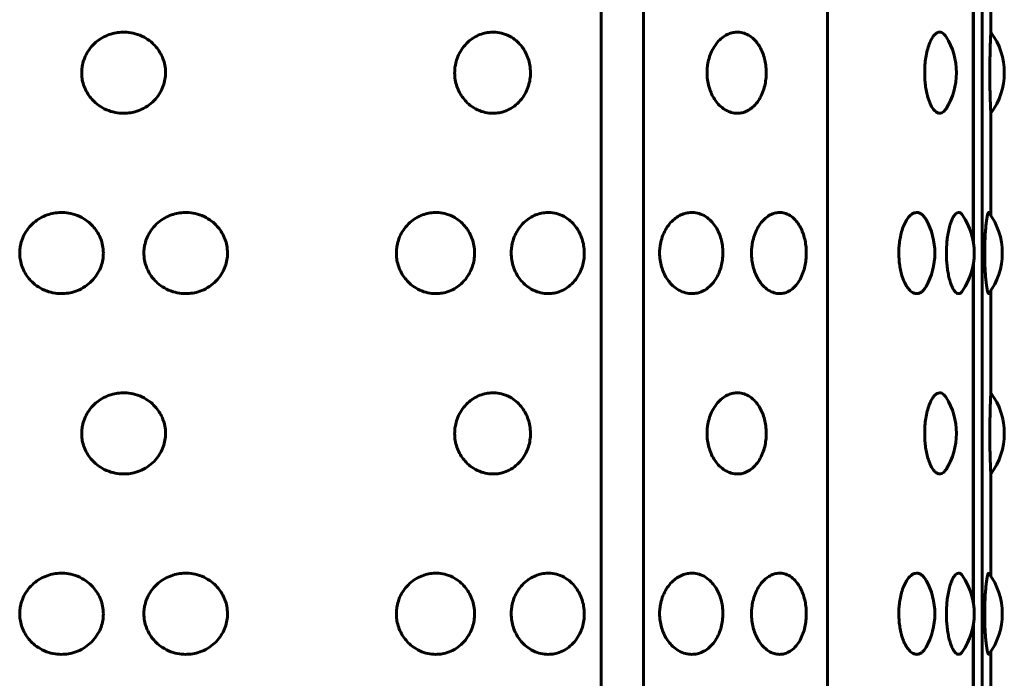
# Model space of a CAD drawing. Units: millimetres. Extents: x -2830 to 3023, y -2292 to 2292.
# Drawn here: x -995 to -973, y 373 to 388 of the extents above; entities that cross this region are included whole.
import ezdxf

# ---------------------------------------------------------------- set-up
doc = ezdxf.new("R2010")
doc.units = ezdxf.units.MM
doc.linetypes.add('K5LT_BASIC', pattern=[0])

msp = doc.modelspace()

# ---------------------------------------------------------------- linework, layer by layer
at = {"color": 150, "linetype": 'K5LT_BASIC', "lineweight": 60, "true_color": 0x0080ff}
for p, q in [((-982.077, 451.516), (-982.077, 353.516)), ((-981.142, 451.516), (-981.141, 353.516)), ((-977.063, 353.516), (-977.063, 451.516)), ((-973.638, 451.516), (-973.638, 353.516)), ((-973.833, 390.268), (-973.833, 382.765)), ((-973.831, 382.755), (-973.831, 390.278)), ((-973.445, 389.679), (-973.445, 387.416)), ((-973.445, 385.617), (-973.445, 383.354)), ((-973.833, 382.268), (-973.833, 374.765)), ((-973.831, 374.755), (-973.831, 382.278)), ((-973.445, 381.679), (-973.445, 379.416)), ((-973.445, 377.617), (-973.445, 375.354)), ((-973.831, 366.755), (-973.831, 374.278)), ((-973.833, 374.268), (-973.833, 366.765)), ((-973.445, 373.679), (-973.445, 371.416))]:
    msp.add_line(p, q, dxfattribs=at)
for centre, start, end in [((-974.645, 386.516), 323.1304, 36.87), ((-975.705, 386.516), 0.0002, 32.1652), ((-975.705, 386.516), 327.8351, 0.0002), ((-976.184, 382.516), 0.0001, 29.6189), ((-975.312, 382.516), 0.0001, 34.0357), ((-974.689, 382.516), 0.0002, 36.6937), ((-976.184, 382.516), 330.3814, 0.0001), ((-975.312, 382.516), 325.9646, 0.0001), ((-974.689, 382.516), 323.3067, 0.0002), ((-975.705, 378.516), 0.0002, 32.1652), ((-974.645, 378.516), 323.1304, 36.87), ((-975.705, 378.516), 327.8351, 0.0002), ((-974.689, 374.516), 0.0002, 36.6937), ((-976.184, 374.516), 0.0001, 29.6189), ((-975.312, 374.516), 0.0001, 34.0357), ((-976.184, 374.516), 330.3814, 0.0001), ((-975.312, 374.516), 325.9646, 0.0001), ((-974.689, 374.516), 323.3067, 0.0002)]:
    msp.add_arc(centre, 1.5, start, end, dxfattribs=at)
for points, knots in [([(-991.735, 386.516), (-991.735, 386.467), (-991.744, 386.367), (-991.783, 386.218), (-991.852, 386.069), (-991.956, 385.924), (-992.095, 385.797), (-992.258, 385.7), (-992.426, 385.642), (-992.593, 385.614), (-992.766, 385.616), (-992.954, 385.654), (-993.135, 385.732), (-993.283, 385.838), (-993.394, 385.953), (-993.479, 386.075), (-993.544, 386.212), (-993.581, 386.347), (-993.595, 386.47), (-993.594, 386.579), (-993.577, 386.701), (-993.536, 386.842), (-993.459, 386.994), (-993.349, 387.134), (-993.214, 387.249), (-993.065, 387.334), (-992.912, 387.388), (-992.755, 387.416), (-992.586, 387.419), (-992.398, 387.386), (-992.215, 387.312), (-992.061, 387.208), (-991.944, 387.092), (-991.854, 386.966), (-991.789, 386.83), (-991.746, 386.679), (-991.735, 386.573), (-991.735, 386.516)], [0, 0, 0, 0, 0.924917, 1.878621, 2.88753, 4.005353, 5.203314, 6.419175, 7.552021, 8.517762, 9.589765, 10.78792, 12.111027, 13.270955, 14.192944, 15.109137, 16.058438, 17.018458, 17.729731, 18.373078, 19.072969, 20.034697, 21.122923, 22.252931, 23.369449, 24.43862, 25.476357, 26.395966, 27.435256, 28.635235, 29.959864, 31.12053, 32.120453, 33.041754, 34.01843, 34.935529, 36, 36, 36, 36]), ([(-983.647, 386.516), (-983.647, 386.467), (-983.655, 386.367), (-983.689, 386.218), (-983.75, 386.069), (-983.843, 385.924), (-983.966, 385.797), (-984.112, 385.7), (-984.262, 385.642), (-984.413, 385.614), (-984.569, 385.616), (-984.74, 385.654), (-984.906, 385.732), (-985.041, 385.838), (-985.144, 385.953), (-985.222, 386.075), (-985.281, 386.212), (-985.319, 386.361), (-985.329, 386.484), (-985.326, 386.593), (-985.312, 386.701), (-985.274, 386.842), (-985.203, 386.994), (-985.102, 387.134), (-984.978, 387.249), (-984.841, 387.334), (-984.702, 387.388), (-984.559, 387.416), (-984.407, 387.419), (-984.238, 387.386), (-984.074, 387.312), (-983.936, 387.208), (-983.832, 387.092), (-983.752, 386.966), (-983.695, 386.83), (-983.656, 386.679), (-983.647, 386.573), (-983.647, 386.516)], [0, 0, 0, 0, 0.924917, 1.878621, 2.88753, 4.005353, 5.203314, 6.419175, 7.552021, 8.517762, 9.589765, 10.78792, 12.111027, 13.270955, 14.192944, 15.109137, 16.058438, 17.018458, 17.99998, 18.373078, 19.072969, 20.034697, 21.122923, 22.252931, 23.369449, 24.43862, 25.476357, 26.395966, 27.435256, 28.635235, 29.959864, 31.12053, 32.120453, 33.041754, 34.01843, 34.935529, 36, 36, 36, 36]), ([(-978.422, 386.516), (-978.422, 386.467), (-978.427, 386.367), (-978.453, 386.218), (-978.5, 386.069), (-978.571, 385.924), (-978.666, 385.797), (-978.778, 385.7), (-978.894, 385.642), (-979.011, 385.614), (-979.133, 385.616), (-979.267, 385.654), (-979.398, 385.732), (-979.505, 385.838), (-979.587, 385.953), (-979.649, 386.075), (-979.696, 386.212), (-979.727, 386.361), (-979.735, 386.484), (-979.732, 386.593), (-979.721, 386.701), (-979.691, 386.842), (-979.634, 386.994), (-979.553, 387.134), (-979.455, 387.249), (-979.347, 387.334), (-979.238, 387.388), (-979.125, 387.416), (-979.006, 387.419), (-978.875, 387.386), (-978.748, 387.312), (-978.642, 387.208), (-978.563, 387.092), (-978.502, 386.966), (-978.458, 386.83), (-978.428, 386.679), (-978.422, 386.573), (-978.422, 386.516)], [0, 0, 0, 0, 0.924917, 1.878621, 2.88753, 4.005353, 5.203314, 6.419175, 7.552021, 8.517762, 9.589765, 10.78792, 12.111027, 13.270955, 14.192944, 15.109137, 16.058438, 17.018458, 17.99998, 18.373078, 19.072969, 20.034697, 21.122923, 22.252931, 23.369449, 24.43862, 25.476357, 26.395966, 27.435256, 28.635235, 29.959864, 31.12053, 32.120453, 33.041754, 34.01843, 34.935529, 36, 36, 36, 36]), ([(-974.435, 385.718), (-974.451, 385.692), (-974.482, 385.655), (-974.533, 385.621), (-974.587, 385.612), (-974.65, 385.636), (-974.713, 385.696), (-974.77, 385.788), (-974.818, 385.902), (-974.856, 386.029), (-974.884, 386.166), (-974.902, 386.307), (-974.91, 386.446), (-974.91, 386.587), (-974.901, 386.737), (-974.879, 386.897), (-974.844, 387.052), (-974.798, 387.185), (-974.746, 387.288), (-974.692, 387.36), (-974.635, 387.406), (-974.58, 387.421), (-974.53, 387.41), (-974.483, 387.379), (-974.452, 387.342), (-974.435, 387.315)], [0, 0, 0, 0, 1.193713, 2.102648, 3.300267, 4.567312, 5.908844, 7.177255, 8.35384, 9.458555, 10.542693, 11.574868, 12.526516, 13.44063, 14.486011, 15.66551, 16.957832, 18.22555, 19.41785, 20.558097, 21.669259, 22.928069, 23.857097, 24.775241, 26, 26, 26, 26]), ([(-973.445, 385.616), (-973.445, 385.617), (-973.445, 385.629), (-973.447, 385.673), (-973.449, 385.725), (-973.452, 385.804), (-973.456, 385.908), (-973.46, 386.033), (-973.463, 386.168), (-973.465, 386.33), (-973.466, 386.469), (-973.466, 386.609), (-973.465, 386.737), (-973.462, 386.897), (-973.458, 387.052), (-973.454, 387.186), (-973.45, 387.29), (-973.447, 387.359), (-973.445, 387.405), (-973.445, 387.416), (-973.445, 387.416)], [0, 0, 0, 0, 1.611759, 2.390684, 3.351678, 4.441378, 5.637083, 6.772983, 7.905484, 8.992947, 10.500018, 10.966539, 12.072854, 13.321384, 14.689642, 16.032205, 17.325565, 18.564477, 19.578776, 21, 21, 21, 21]), ([(-993.114, 382.516), (-993.114, 382.467), (-993.122, 382.367), (-993.161, 382.218), (-993.231, 382.069), (-993.335, 381.924), (-993.474, 381.797), (-993.637, 381.7), (-993.804, 381.642), (-993.971, 381.614), (-994.143, 381.616), (-994.331, 381.654), (-994.511, 381.732), (-994.659, 381.838), (-994.769, 381.953), (-994.854, 382.075), (-994.918, 382.212), (-994.954, 382.347), (-994.968, 382.47), (-994.967, 382.579), (-994.951, 382.701), (-994.91, 382.842), (-994.834, 382.994), (-994.724, 383.134), (-994.59, 383.249), (-994.441, 383.334), (-994.289, 383.388), (-994.132, 383.416), (-993.964, 383.419), (-993.777, 383.386), (-993.594, 383.312), (-993.44, 383.208), (-993.323, 383.092), (-993.233, 382.966), (-993.167, 382.83), (-993.124, 382.679), (-993.114, 382.573), (-993.114, 382.516)], [0, 0, 0, 0, 0.924917, 1.878621, 2.88753, 4.005353, 5.203314, 6.419175, 7.552021, 8.517762, 9.589765, 10.78792, 12.111027, 13.270955, 14.192944, 15.109137, 16.058438, 17.018458, 17.729731, 18.373078, 19.072969, 20.034697, 21.122923, 22.252931, 23.369449, 24.43862, 25.476357, 26.395966, 27.435256, 28.635235, 29.959864, 31.12053, 32.120453, 33.041754, 34.01843, 34.935529, 36, 36, 36, 36]), ([(-990.362, 382.516), (-990.362, 382.467), (-990.37, 382.367), (-990.409, 382.218), (-990.478, 382.069), (-990.581, 381.924), (-990.72, 381.797), (-990.882, 381.7), (-991.049, 381.642), (-991.215, 381.614), (-991.388, 381.616), (-991.576, 381.654), (-991.757, 381.732), (-991.905, 381.838), (-992.016, 381.953), (-992.101, 382.075), (-992.165, 382.212), (-992.202, 382.347), (-992.216, 382.47), (-992.215, 382.579), (-992.199, 382.701), (-992.158, 382.842), (-992.081, 382.994), (-991.97, 383.134), (-991.836, 383.249), (-991.686, 383.334), (-991.534, 383.388), (-991.377, 383.416), (-991.209, 383.419), (-991.022, 383.386), (-990.839, 383.312), (-990.686, 383.208), (-990.57, 383.092), (-990.48, 382.966), (-990.415, 382.83), (-990.372, 382.679), (-990.362, 382.573), (-990.362, 382.516)], [0, 0, 0, 0, 0.924917, 1.878621, 2.88753, 4.005353, 5.203314, 6.419175, 7.552021, 8.517762, 9.589765, 10.78792, 12.111027, 13.270955, 14.192944, 15.109137, 16.058438, 17.018458, 17.729731, 18.373078, 19.072969, 20.034697, 21.122923, 22.252931, 23.369449, 24.43862, 25.476357, 26.395966, 27.435256, 28.635235, 29.959864, 31.12053, 32.120453, 33.041754, 34.01843, 34.935529, 36, 36, 36, 36]), ([(-984.886, 382.516), (-984.886, 382.467), (-984.894, 382.367), (-984.93, 382.218), (-984.993, 382.069), (-985.089, 381.924), (-985.217, 381.797), (-985.367, 381.7), (-985.522, 381.642), (-985.678, 381.614), (-985.839, 381.616), (-986.015, 381.654), (-986.185, 381.732), (-986.325, 381.838), (-986.43, 381.953), (-986.511, 382.075), (-986.572, 382.212), (-986.607, 382.347), (-986.62, 382.47), (-986.619, 382.579), (-986.604, 382.701), (-986.565, 382.842), (-986.492, 382.994), (-986.387, 383.134), (-986.26, 383.249), (-986.119, 383.334), (-985.976, 383.388), (-985.829, 383.416), (-985.671, 383.419), (-985.497, 383.386), (-985.328, 383.312), (-985.185, 383.208), (-985.078, 383.092), (-984.995, 382.966), (-984.935, 382.83), (-984.896, 382.679), (-984.886, 382.573), (-984.886, 382.516)], [0, 0, 0, 0, 0.924917, 1.878621, 2.88753, 4.005353, 5.203314, 6.419175, 7.552021, 8.517762, 9.589765, 10.78792, 12.111027, 13.270955, 14.192944, 15.109137, 16.058438, 17.018458, 17.729731, 18.373078, 19.072969, 20.034697, 21.122923, 22.252931, 23.369449, 24.43862, 25.476357, 26.395966, 27.435256, 28.635235, 29.959864, 31.12053, 32.120453, 33.041754, 34.01843, 34.935529, 36, 36, 36, 36]), ([(-982.454, 382.516), (-982.454, 382.467), (-982.461, 382.367), (-982.495, 382.218), (-982.553, 382.069), (-982.642, 381.924), (-982.761, 381.797), (-982.901, 381.7), (-983.045, 381.642), (-983.19, 381.614), (-983.341, 381.616), (-983.506, 381.654), (-983.666, 381.732), (-983.797, 381.838), (-983.896, 381.953), (-983.971, 382.075), (-984.029, 382.212), (-984.065, 382.361), (-984.075, 382.484), (-984.072, 382.593), (-984.059, 382.701), (-984.022, 382.842), (-983.954, 382.994), (-983.855, 383.134), (-983.736, 383.249), (-983.604, 383.334), (-983.47, 383.388), (-983.332, 383.416), (-983.185, 383.419), (-983.022, 383.386), (-982.864, 383.312), (-982.732, 383.208), (-982.632, 383.092), (-982.555, 382.966), (-982.5, 382.83), (-982.463, 382.679), (-982.454, 382.573), (-982.454, 382.516)], [0, 0, 0, 0, 0.924917, 1.878621, 2.88753, 4.005353, 5.203314, 6.419175, 7.552021, 8.517762, 9.589765, 10.78792, 12.111027, 13.270955, 14.192944, 15.109137, 16.058438, 17.018458, 17.99998, 18.373078, 19.072969, 20.034697, 21.122923, 22.252931, 23.369449, 24.43862, 25.476357, 26.395966, 27.435256, 28.635235, 29.959864, 31.12053, 32.120453, 33.041754, 34.01843, 34.935529, 36, 36, 36, 36]), ([(-979.382, 382.516), (-979.382, 382.467), (-979.389, 382.367), (-979.417, 382.218), (-979.467, 382.069), (-979.543, 381.924), (-979.645, 381.797), (-979.765, 381.7), (-979.89, 381.642), (-980.015, 381.614), (-980.146, 381.616), (-980.289, 381.654), (-980.428, 381.732), (-980.543, 381.838), (-980.629, 381.953), (-980.695, 382.075), (-980.746, 382.212), (-980.778, 382.361), (-980.787, 382.484), (-980.784, 382.593), (-980.772, 382.701), (-980.74, 382.842), (-980.68, 382.994), (-980.594, 383.134), (-980.489, 383.249), (-980.374, 383.334), (-980.257, 383.388), (-980.137, 383.416), (-980.01, 383.419), (-979.869, 383.386), (-979.733, 383.312), (-979.62, 383.208), (-979.534, 383.092), (-979.469, 382.966), (-979.421, 382.83), (-979.39, 382.679), (-979.382, 382.573), (-979.382, 382.516)], [0, 0, 0, 0, 0.924917, 1.878621, 2.88753, 4.005353, 5.203314, 6.419175, 7.552021, 8.517762, 9.589765, 10.78792, 12.111027, 13.270955, 14.192944, 15.109137, 16.058438, 17.018458, 17.99998, 18.373078, 19.072969, 20.034697, 21.122923, 22.252931, 23.369449, 24.43862, 25.476357, 26.395966, 27.435256, 28.635235, 29.959864, 31.12053, 32.120453, 33.041754, 34.01843, 34.935529, 36, 36, 36, 36]), ([(-977.534, 382.516), (-977.534, 382.467), (-977.539, 382.367), (-977.563, 382.218), (-977.606, 382.069), (-977.671, 381.924), (-977.758, 381.797), (-977.862, 381.7), (-977.969, 381.642), (-978.077, 381.614), (-978.19, 381.616), (-978.315, 381.654), (-978.436, 381.732), (-978.536, 381.838), (-978.611, 381.953), (-978.669, 382.075), (-978.714, 382.212), (-978.742, 382.361), (-978.749, 382.484), (-978.747, 382.593), (-978.737, 382.701), (-978.709, 382.842), (-978.656, 382.994), (-978.58, 383.134), (-978.489, 383.249), (-978.388, 383.334), (-978.287, 383.388), (-978.183, 383.416), (-978.073, 383.419), (-977.951, 383.386), (-977.834, 383.312), (-977.737, 383.208), (-977.663, 383.092), (-977.607, 382.966), (-977.567, 382.83), (-977.54, 382.679), (-977.534, 382.573), (-977.534, 382.516)], [0, 0, 0, 0, 0.924917, 1.878621, 2.88753, 4.005353, 5.203314, 6.419175, 7.552021, 8.517762, 9.589765, 10.78792, 12.111027, 13.270955, 14.192944, 15.109137, 16.058438, 17.018458, 17.99998, 18.373078, 19.072969, 20.034697, 21.122923, 22.252931, 23.369449, 24.43862, 25.476357, 26.395966, 27.435256, 28.635235, 29.959864, 31.12053, 32.120453, 33.041754, 34.01843, 34.935529, 36, 36, 36, 36]), ([(-974.88, 381.775), (-974.898, 381.744), (-974.931, 381.696), (-974.987, 381.646), (-975.048, 381.616), (-975.122, 381.614), (-975.202, 381.651), (-975.278, 381.728), (-975.343, 381.832), (-975.393, 381.949), (-975.432, 382.076), (-975.459, 382.209), (-975.478, 382.357), (-975.484, 382.481), (-975.482, 382.599), (-975.475, 382.709), (-975.456, 382.849), (-975.422, 382.996), (-975.374, 383.133), (-975.317, 383.248), (-975.254, 383.332), (-975.189, 383.388), (-975.122, 383.417), (-975.054, 383.418), (-974.99, 383.39), (-974.931, 383.337), (-974.897, 383.288), (-974.88, 383.258)], [0, 0, 0, 0, 1.192428, 2.079342, 3.198516, 4.491424, 5.912579, 7.324536, 8.603608, 9.728479, 10.772282, 11.828487, 12.807392, 13.999978, 14.438679, 15.299247, 16.326003, 17.513307, 18.757992, 19.995249, 21.197616, 22.326616, 23.444923, 24.621409, 25.865997, 26.866804, 28, 28, 28, 28]), ([(-974.069, 381.677), (-974.088, 381.649), (-974.119, 381.621), (-974.163, 381.614), (-974.199, 381.626), (-974.241, 381.662), (-974.285, 381.728), (-974.328, 381.825), (-974.364, 381.943), (-974.392, 382.072), (-974.412, 382.207), (-974.425, 382.356), (-974.43, 382.521), (-974.425, 382.689), (-974.409, 382.849), (-974.386, 382.996), (-974.353, 383.133), (-974.312, 383.248), (-974.269, 383.332), (-974.225, 383.388), (-974.182, 383.416), (-974.143, 383.418), (-974.105, 383.4), (-974.082, 383.374), (-974.069, 383.356)], [0, 0, 0, 0, 1.691311, 2.544775, 3.468656, 4.521743, 5.751629, 6.991662, 8.167481, 9.246892, 10.318783, 11.303577, 12.499947, 13.802206, 14.830749, 16.018922, 17.264325, 18.5023, 19.705547, 20.835416, 21.948948, 23.012735, 23.88791, 25, 25, 25, 25]), ([(-973.486, 381.62), (-973.49, 381.615), (-973.498, 381.616), (-973.511, 381.645), (-973.524, 381.7), (-973.539, 381.79), (-973.553, 381.909), (-973.565, 382.05), (-973.573, 382.203), (-973.578, 382.361), (-973.58, 382.484), (-973.579, 382.593), (-973.578, 382.701), (-973.573, 382.842), (-973.564, 382.993), (-973.552, 383.133), (-973.538, 383.248), (-973.524, 383.334), (-973.511, 383.39), (-973.498, 383.418), (-973.49, 383.418), (-973.486, 383.413)], [0, 0, 0, 0, 1.338188, 2.348258, 3.587018, 4.897708, 6.200441, 7.464576, 8.756364, 9.864203, 10.999996, 11.429918, 12.236139, 13.346588, 14.603124, 15.907942, 17.19483, 18.426686, 19.621496, 20.788215, 22, 22, 22, 22]), ([(-991.735, 378.516), (-991.735, 378.467), (-991.744, 378.367), (-991.783, 378.218), (-991.852, 378.069), (-991.956, 377.924), (-992.095, 377.797), (-992.258, 377.7), (-992.426, 377.642), (-992.593, 377.614), (-992.766, 377.616), (-992.954, 377.654), (-993.135, 377.732), (-993.283, 377.838), (-993.394, 377.953), (-993.479, 378.075), (-993.544, 378.212), (-993.581, 378.347), (-993.595, 378.47), (-993.594, 378.579), (-993.577, 378.701), (-993.536, 378.842), (-993.459, 378.994), (-993.349, 379.134), (-993.214, 379.249), (-993.065, 379.334), (-992.912, 379.388), (-992.755, 379.416), (-992.586, 379.419), (-992.398, 379.386), (-992.215, 379.312), (-992.061, 379.208), (-991.944, 379.092), (-991.854, 378.966), (-991.789, 378.83), (-991.746, 378.679), (-991.735, 378.573), (-991.735, 378.516)], [0, 0, 0, 0, 0.924917, 1.878621, 2.88753, 4.005353, 5.203314, 6.419175, 7.552021, 8.517762, 9.589765, 10.78792, 12.111027, 13.270955, 14.192944, 15.109137, 16.058438, 17.018458, 17.729731, 18.373078, 19.072969, 20.034697, 21.122923, 22.252931, 23.369449, 24.43862, 25.476357, 26.395966, 27.435256, 28.635235, 29.959864, 31.12053, 32.120453, 33.041754, 34.01843, 34.935529, 36, 36, 36, 36]), ([(-983.647, 378.516), (-983.647, 378.467), (-983.654, 378.367), (-983.689, 378.218), (-983.75, 378.069), (-983.843, 377.924), (-983.966, 377.797), (-984.112, 377.7), (-984.262, 377.642), (-984.413, 377.614), (-984.569, 377.616), (-984.74, 377.654), (-984.906, 377.732), (-985.041, 377.838), (-985.144, 377.953), (-985.222, 378.075), (-985.281, 378.212), (-985.319, 378.361), (-985.329, 378.484), (-985.326, 378.593), (-985.312, 378.701), (-985.274, 378.842), (-985.203, 378.994), (-985.102, 379.134), (-984.978, 379.249), (-984.841, 379.334), (-984.702, 379.388), (-984.559, 379.416), (-984.407, 379.419), (-984.238, 379.386), (-984.074, 379.312), (-983.936, 379.208), (-983.832, 379.092), (-983.752, 378.966), (-983.694, 378.83), (-983.656, 378.679), (-983.647, 378.573), (-983.647, 378.516)], [0, 0, 0, 0, 0.924917, 1.878621, 2.88753, 4.005353, 5.203314, 6.419175, 7.552021, 8.517762, 9.589765, 10.78792, 12.111027, 13.270955, 14.192944, 15.109137, 16.058438, 17.018458, 17.99998, 18.373078, 19.072969, 20.034697, 21.122923, 22.252931, 23.369449, 24.43862, 25.476357, 26.395966, 27.435256, 28.635235, 29.959864, 31.12053, 32.120453, 33.041754, 34.01843, 34.935529, 36, 36, 36, 36]), ([(-978.421, 378.516), (-978.421, 378.467), (-978.427, 378.367), (-978.453, 378.218), (-978.5, 378.069), (-978.571, 377.924), (-978.665, 377.797), (-978.778, 377.7), (-978.894, 377.642), (-979.011, 377.614), (-979.133, 377.616), (-979.267, 377.654), (-979.398, 377.732), (-979.505, 377.838), (-979.587, 377.953), (-979.649, 378.075), (-979.696, 378.212), (-979.727, 378.361), (-979.735, 378.484), (-979.732, 378.593), (-979.721, 378.701), (-979.691, 378.842), (-979.634, 378.994), (-979.553, 379.134), (-979.455, 379.249), (-979.347, 379.334), (-979.238, 379.388), (-979.125, 379.416), (-979.006, 379.419), (-978.875, 379.386), (-978.748, 379.312), (-978.642, 379.208), (-978.563, 379.092), (-978.502, 378.966), (-978.458, 378.83), (-978.428, 378.679), (-978.421, 378.573), (-978.421, 378.516)], [0, 0, 0, 0, 0.924917, 1.878621, 2.88753, 4.005353, 5.203314, 6.419175, 7.552021, 8.517762, 9.589765, 10.78792, 12.111027, 13.270955, 14.192944, 15.109137, 16.058438, 17.018458, 17.99998, 18.373078, 19.072969, 20.034697, 21.122923, 22.252931, 23.369449, 24.43862, 25.476357, 26.395966, 27.435256, 28.635235, 29.959864, 31.12053, 32.120453, 33.041754, 34.01843, 34.935529, 36, 36, 36, 36]), ([(-974.435, 377.718), (-974.451, 377.692), (-974.481, 377.655), (-974.533, 377.621), (-974.587, 377.612), (-974.65, 377.636), (-974.713, 377.696), (-974.77, 377.788), (-974.818, 377.902), (-974.856, 378.029), (-974.884, 378.166), (-974.902, 378.307), (-974.91, 378.446), (-974.91, 378.587), (-974.901, 378.737), (-974.879, 378.897), (-974.844, 379.052), (-974.797, 379.185), (-974.746, 379.288), (-974.692, 379.36), (-974.635, 379.406), (-974.58, 379.421), (-974.53, 379.41), (-974.483, 379.379), (-974.452, 379.342), (-974.435, 379.315)], [0, 0, 0, 0, 1.193713, 2.102648, 3.300267, 4.567312, 5.908844, 7.177255, 8.35384, 9.458555, 10.542693, 11.574868, 12.526516, 13.44063, 14.486011, 15.66551, 16.957832, 18.22555, 19.41785, 20.558097, 21.669259, 22.928069, 23.857097, 24.775241, 26, 26, 26, 26]), ([(-973.445, 377.616), (-973.445, 377.617), (-973.445, 377.629), (-973.447, 377.673), (-973.449, 377.725), (-973.452, 377.804), (-973.456, 377.908), (-973.46, 378.033), (-973.463, 378.168), (-973.465, 378.33), (-973.466, 378.469), (-973.466, 378.609), (-973.465, 378.737), (-973.462, 378.897), (-973.458, 379.052), (-973.454, 379.186), (-973.45, 379.29), (-973.447, 379.359), (-973.445, 379.405), (-973.445, 379.416), (-973.445, 379.416)], [0, 0, 0, 0, 1.611759, 2.390684, 3.351678, 4.441378, 5.637083, 6.772983, 7.905484, 8.992947, 10.500018, 10.966539, 12.072854, 13.321384, 14.689642, 16.032205, 17.325565, 18.564477, 19.578776, 21, 21, 21, 21]), ([(-993.114, 374.516), (-993.114, 374.467), (-993.122, 374.367), (-993.161, 374.218), (-993.231, 374.069), (-993.335, 373.924), (-993.474, 373.797), (-993.637, 373.7), (-993.804, 373.642), (-993.971, 373.614), (-994.143, 373.616), (-994.331, 373.654), (-994.511, 373.732), (-994.659, 373.838), (-994.769, 373.953), (-994.854, 374.075), (-994.918, 374.212), (-994.954, 374.347), (-994.968, 374.47), (-994.967, 374.579), (-994.951, 374.701), (-994.91, 374.842), (-994.834, 374.994), (-994.724, 375.134), (-994.59, 375.249), (-994.441, 375.334), (-994.289, 375.388), (-994.132, 375.416), (-993.964, 375.419), (-993.777, 375.386), (-993.594, 375.312), (-993.44, 375.208), (-993.323, 375.092), (-993.233, 374.966), (-993.167, 374.83), (-993.124, 374.679), (-993.114, 374.573), (-993.114, 374.516)], [0, 0, 0, 0, 0.924917, 1.878621, 2.88753, 4.005353, 5.203314, 6.419175, 7.552021, 8.517762, 9.589765, 10.78792, 12.111027, 13.270955, 14.192944, 15.109137, 16.058438, 17.018458, 17.729731, 18.373078, 19.072969, 20.034697, 21.122923, 22.252931, 23.369449, 24.43862, 25.476357, 26.395966, 27.435256, 28.635235, 29.959864, 31.12053, 32.120453, 33.041754, 34.01843, 34.935529, 36, 36, 36, 36]), ([(-990.362, 374.516), (-990.362, 374.467), (-990.37, 374.367), (-990.409, 374.218), (-990.478, 374.069), (-990.581, 373.924), (-990.72, 373.797), (-990.882, 373.7), (-991.049, 373.642), (-991.215, 373.614), (-991.388, 373.616), (-991.576, 373.654), (-991.757, 373.732), (-991.905, 373.838), (-992.016, 373.953), (-992.101, 374.075), (-992.165, 374.212), (-992.202, 374.347), (-992.216, 374.47), (-992.215, 374.579), (-992.199, 374.701), (-992.158, 374.842), (-992.081, 374.994), (-991.97, 375.134), (-991.836, 375.249), (-991.686, 375.334), (-991.534, 375.388), (-991.377, 375.416), (-991.209, 375.419), (-991.022, 375.386), (-990.839, 375.312), (-990.686, 375.208), (-990.57, 375.092), (-990.48, 374.966), (-990.415, 374.83), (-990.372, 374.679), (-990.362, 374.573), (-990.362, 374.516)], [0, 0, 0, 0, 0.924917, 1.878621, 2.88753, 4.005353, 5.203314, 6.419175, 7.552021, 8.517762, 9.589765, 10.78792, 12.111027, 13.270955, 14.192944, 15.109137, 16.058438, 17.018458, 17.729731, 18.373078, 19.072969, 20.034697, 21.122923, 22.252931, 23.369449, 24.43862, 25.476357, 26.395966, 27.435256, 28.635235, 29.959864, 31.12053, 32.120453, 33.041754, 34.01843, 34.935529, 36, 36, 36, 36]), ([(-984.886, 374.516), (-984.886, 374.467), (-984.894, 374.367), (-984.93, 374.218), (-984.993, 374.069), (-985.089, 373.924), (-985.217, 373.797), (-985.367, 373.7), (-985.522, 373.642), (-985.678, 373.614), (-985.839, 373.616), (-986.015, 373.654), (-986.185, 373.732), (-986.325, 373.838), (-986.43, 373.953), (-986.511, 374.075), (-986.572, 374.212), (-986.607, 374.347), (-986.62, 374.47), (-986.619, 374.579), (-986.604, 374.701), (-986.565, 374.842), (-986.492, 374.994), (-986.387, 375.134), (-986.26, 375.249), (-986.119, 375.334), (-985.976, 375.388), (-985.829, 375.416), (-985.671, 375.419), (-985.497, 375.386), (-985.327, 375.312), (-985.185, 375.208), (-985.078, 375.092), (-984.995, 374.966), (-984.935, 374.83), (-984.896, 374.679), (-984.886, 374.573), (-984.886, 374.516)], [0, 0, 0, 0, 0.924917, 1.878621, 2.88753, 4.005353, 5.203314, 6.419175, 7.552021, 8.517762, 9.589765, 10.78792, 12.111027, 13.270955, 14.192944, 15.109137, 16.058438, 17.018458, 17.729731, 18.373078, 19.072969, 20.034697, 21.122923, 22.252931, 23.369449, 24.43862, 25.476357, 26.395966, 27.435256, 28.635235, 29.959864, 31.12053, 32.120453, 33.041754, 34.01843, 34.935529, 36, 36, 36, 36]), ([(-982.454, 374.516), (-982.454, 374.467), (-982.461, 374.367), (-982.495, 374.218), (-982.553, 374.069), (-982.642, 373.924), (-982.761, 373.797), (-982.901, 373.7), (-983.045, 373.642), (-983.19, 373.614), (-983.341, 373.616), (-983.506, 373.654), (-983.666, 373.732), (-983.797, 373.838), (-983.896, 373.953), (-983.971, 374.075), (-984.029, 374.212), (-984.065, 374.361), (-984.075, 374.484), (-984.072, 374.593), (-984.059, 374.701), (-984.022, 374.842), (-983.954, 374.994), (-983.855, 375.134), (-983.736, 375.249), (-983.604, 375.334), (-983.47, 375.388), (-983.332, 375.416), (-983.185, 375.419), (-983.022, 375.386), (-982.864, 375.312), (-982.732, 375.208), (-982.632, 375.092), (-982.555, 374.966), (-982.5, 374.83), (-982.463, 374.679), (-982.454, 374.573), (-982.454, 374.516)], [0, 0, 0, 0, 0.924917, 1.878621, 2.88753, 4.005353, 5.203314, 6.419175, 7.552021, 8.517762, 9.589765, 10.78792, 12.111027, 13.270955, 14.192944, 15.109137, 16.058438, 17.018458, 17.99998, 18.373078, 19.072969, 20.034697, 21.122923, 22.252931, 23.369449, 24.43862, 25.476357, 26.395966, 27.435256, 28.635235, 29.959864, 31.12053, 32.120453, 33.041754, 34.01843, 34.935529, 36, 36, 36, 36]), ([(-979.382, 374.516), (-979.382, 374.467), (-979.389, 374.367), (-979.417, 374.218), (-979.467, 374.069), (-979.543, 373.924), (-979.645, 373.797), (-979.765, 373.7), (-979.89, 373.642), (-980.015, 373.614), (-980.146, 373.616), (-980.289, 373.654), (-980.428, 373.732), (-980.542, 373.838), (-980.629, 373.953), (-980.695, 374.075), (-980.746, 374.212), (-980.778, 374.361), (-980.787, 374.484), (-980.784, 374.593), (-980.772, 374.701), (-980.74, 374.842), (-980.68, 374.994), (-980.594, 375.134), (-980.489, 375.249), (-980.374, 375.334), (-980.257, 375.388), (-980.137, 375.416), (-980.01, 375.419), (-979.869, 375.386), (-979.733, 375.312), (-979.62, 375.208), (-979.534, 375.092), (-979.469, 374.966), (-979.421, 374.83), (-979.39, 374.679), (-979.382, 374.573), (-979.382, 374.516)], [0, 0, 0, 0, 0.924917, 1.878621, 2.88753, 4.005353, 5.203314, 6.419175, 7.552021, 8.517762, 9.589765, 10.78792, 12.111027, 13.270955, 14.192944, 15.109137, 16.058438, 17.018458, 17.99998, 18.373078, 19.072969, 20.034697, 21.122923, 22.252931, 23.369449, 24.43862, 25.476357, 26.395966, 27.435256, 28.635235, 29.959864, 31.12053, 32.120453, 33.041754, 34.01843, 34.935529, 36, 36, 36, 36]), ([(-977.534, 374.516), (-977.534, 374.467), (-977.539, 374.367), (-977.563, 374.218), (-977.606, 374.069), (-977.671, 373.924), (-977.758, 373.797), (-977.862, 373.7), (-977.969, 373.642), (-978.077, 373.614), (-978.19, 373.616), (-978.315, 373.654), (-978.436, 373.732), (-978.536, 373.838), (-978.611, 373.953), (-978.669, 374.075), (-978.714, 374.212), (-978.742, 374.361), (-978.749, 374.484), (-978.747, 374.593), (-978.737, 374.701), (-978.709, 374.842), (-978.656, 374.994), (-978.58, 375.134), (-978.489, 375.249), (-978.388, 375.334), (-978.287, 375.388), (-978.183, 375.416), (-978.073, 375.419), (-977.951, 375.386), (-977.834, 375.312), (-977.737, 375.208), (-977.663, 375.092), (-977.607, 374.966), (-977.567, 374.83), (-977.54, 374.679), (-977.534, 374.573), (-977.534, 374.516)], [0, 0, 0, 0, 0.924917, 1.878621, 2.88753, 4.005353, 5.203314, 6.419175, 7.552021, 8.517762, 9.589765, 10.78792, 12.111027, 13.270955, 14.192944, 15.109137, 16.058438, 17.018458, 17.99998, 18.373078, 19.072969, 20.034697, 21.122923, 22.252931, 23.369449, 24.43862, 25.476357, 26.395966, 27.435256, 28.635235, 29.959864, 31.12053, 32.120453, 33.041754, 34.01843, 34.935529, 36, 36, 36, 36]), ([(-974.88, 373.775), (-974.898, 373.744), (-974.931, 373.696), (-974.987, 373.646), (-975.048, 373.616), (-975.122, 373.614), (-975.202, 373.651), (-975.278, 373.728), (-975.343, 373.832), (-975.393, 373.949), (-975.432, 374.076), (-975.459, 374.209), (-975.478, 374.357), (-975.484, 374.481), (-975.482, 374.599), (-975.475, 374.709), (-975.456, 374.849), (-975.422, 374.996), (-975.374, 375.133), (-975.316, 375.248), (-975.253, 375.332), (-975.189, 375.388), (-975.122, 375.417), (-975.054, 375.418), (-974.99, 375.39), (-974.931, 375.337), (-974.897, 375.288), (-974.88, 375.258)], [0, 0, 0, 0, 1.192428, 2.079342, 3.198516, 4.491424, 5.912579, 7.324536, 8.603608, 9.728479, 10.772282, 11.828487, 12.807392, 13.999978, 14.438679, 15.299247, 16.326003, 17.513307, 18.757992, 19.995249, 21.197616, 22.326616, 23.444923, 24.621409, 25.865997, 26.866804, 28, 28, 28, 28]), ([(-974.069, 373.677), (-974.088, 373.649), (-974.119, 373.621), (-974.163, 373.614), (-974.199, 373.626), (-974.241, 373.662), (-974.285, 373.728), (-974.328, 373.825), (-974.364, 373.943), (-974.392, 374.072), (-974.412, 374.207), (-974.425, 374.356), (-974.43, 374.521), (-974.425, 374.689), (-974.409, 374.849), (-974.386, 374.996), (-974.353, 375.133), (-974.312, 375.248), (-974.269, 375.332), (-974.225, 375.388), (-974.182, 375.416), (-974.143, 375.418), (-974.105, 375.4), (-974.082, 375.374), (-974.069, 375.356)], [0, 0, 0, 0, 1.691311, 2.544775, 3.468656, 4.521743, 5.751629, 6.991662, 8.167481, 9.246892, 10.318783, 11.303577, 12.499947, 13.802206, 14.830749, 16.018922, 17.264325, 18.5023, 19.705547, 20.835416, 21.948948, 23.012735, 23.88791, 25, 25, 25, 25]), ([(-973.486, 373.62), (-973.49, 373.615), (-973.498, 373.616), (-973.511, 373.645), (-973.524, 373.7), (-973.539, 373.79), (-973.553, 373.909), (-973.565, 374.05), (-973.573, 374.203), (-973.578, 374.361), (-973.58, 374.484), (-973.579, 374.593), (-973.578, 374.701), (-973.573, 374.842), (-973.564, 374.993), (-973.552, 375.133), (-973.538, 375.248), (-973.524, 375.334), (-973.511, 375.39), (-973.498, 375.418), (-973.49, 375.418), (-973.486, 375.413)], [0, 0, 0, 0, 1.338188, 2.348258, 3.587018, 4.897708, 6.200441, 7.464576, 8.756364, 9.864203, 10.999996, 11.429918, 12.236139, 13.346588, 14.603124, 15.907942, 17.19483, 18.426686, 19.621496, 20.788215, 22, 22, 22, 22])]:
    msp.add_open_spline(points, degree=3, knots=knots, dxfattribs=at)

doc.saveas('drawing.dxf')
